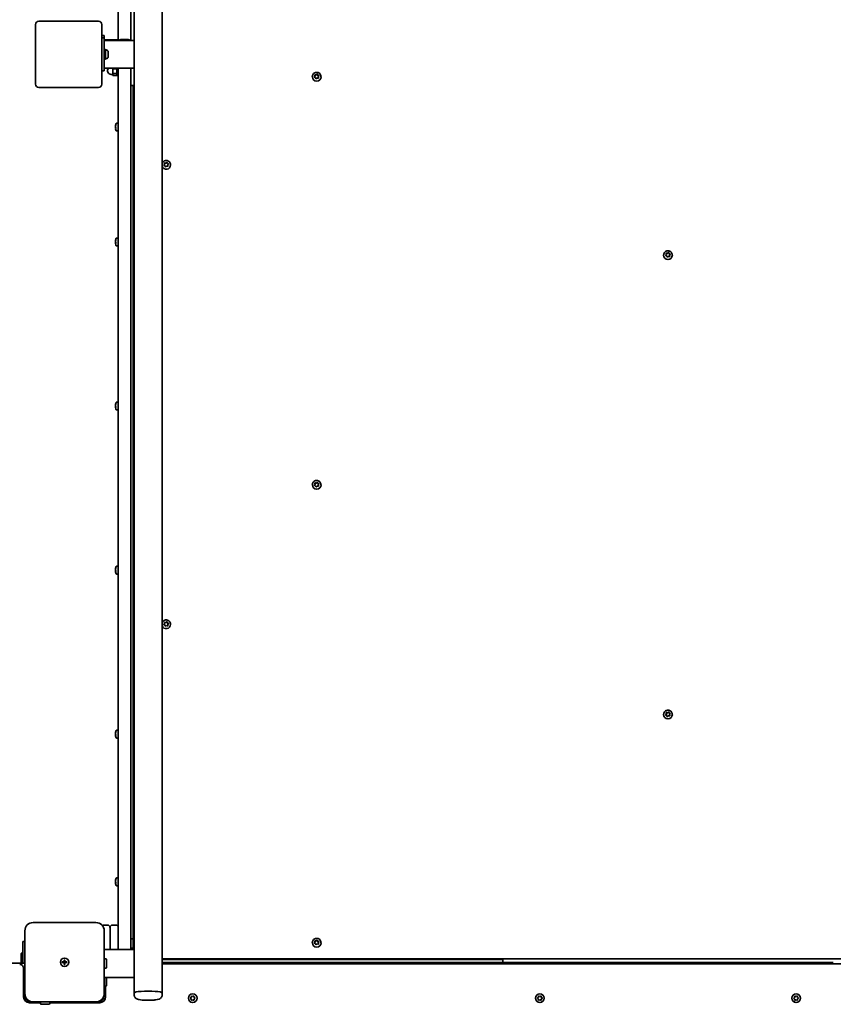
# Model space of a CAD drawing. Units: millimetres. Extents: x -4605 to 4815, y -5429 to 5726.
# Drawn here: x 1266 to 2250, y 1193 to 2384 of the extents above; entities that cross this region are included whole.
import ezdxf

# ---------------------------------------------------------------- set-up
doc = ezdxf.new("R2010")
doc.units = ezdxf.units.MM
doc.layers.add('Widoczne (ISO)', color=7, linetype='Continuous', lineweight=35)

msp = doc.modelspace()

# ---------------------------------------------------------------- linework, layer by layer
at = {"layer": 'Widoczne (ISO)'}
for p, q in [((1438.3, 3658.1), (1438.3, 1206.5)), ((1385.3, 3425.1), (1385.3, 2364.9)), ((1400.3, 2364.9), (1400.3, 3425.1)), ((1404.6, 3425.3), (1404.6, 2358.8)), ((1285.3, 2378), (1285.3, 2306)), ((1361.3, 2382), (1289.3, 2382)), ((1365.3, 2306), (1365.3, 2378)), ((1365.3, 2364.6), (1368.3, 2364.6)), ((1368.3, 2362), (1365.3, 2362)), ((1368.3, 2362), (1368.3, 2364.6)), ((1368.3, 2362), (1368.3, 2361.6)), ((1368.3, 2351.8), (1368.3, 2361.6)), ((1368.3, 2359.4), (1385.3, 2359.4)), ((1404.6, 2358.8), (1368.3, 2358.8)), ((1385.3, 2364.9), (1385.3, 2358.8)), ((1397.2, 2359.9), (1388.3, 2359.9)), ((1400.3, 2362.8), (1400.3, 2364.9)), ((1400.3, 2358.8), (1400.3, 2362.8)), ((1404.6, 2325.3), (1404.6, 2358.8)), ((1368.3, 2351.8), (1368.3, 2332.2)), ((1368.3, 2348), (1369.9, 2348)), ((1369.9, 2348), (1369.9, 2336)), ((1370.6, 2347.2), (1369.9, 2347.2)), ((1368.3, 2336), (1369.9, 2336)), ((1370.6, 2336.7), (1369.9, 2336.7)), ((1373.2, 2344.7), (1373.2, 2344.5)), ((1373.2, 2344.5), (1373.2, 2344.2)), ((1373.2, 2344.2), (1373.2, 2342.3)), ((1373.2, 2342.3), (1373.2, 2342.2)), ((1373.2, 2341.8), (1373.2, 2339.8)), ((1373.2, 2339.8), (1373.2, 2339.6)), ((1373.2, 2339.6), (1373.2, 2339.3)), ((1368.3, 2322.4), (1368.3, 2332.2)), ((1404.6, 2325.1), (1368.3, 2325.1)), ((1378.7, 2325.1), (1378.7, 2324.5)), ((1383.7, 2324.5), (1378.7, 2324.5)), ((1378.7, 2324.5), (1378.7, 2318.8)), ((1383.7, 2316.2), (1383.7, 2325.1)), ((1385.3, 2325.1), (1385.3, 1277.3)), ((1400.3, 1277.3), (1400.3, 2325.1)), ((1404.6, 2325.3), (1404.6, 1258.8)), ((1368.3, 2322), (1365.3, 2322)), ((1368.3, 2322.4), (1368.3, 2322)), ((1378.7, 2317.7), (1376.7, 2317.7)), ((1378.7, 2318.8), (1378.7, 2316.5)), ((1383.7, 2318.8), (1378.7, 2318.8)), ((1383.7, 2316.5), (1378.7, 2316.5)), ((1385.3, 2316.2), (1383.7, 2316.2)), ((1620, 2314.9), (1620, 2314.8)), ((1622.5, 2314.3), (1623.3, 2315.4)), ((1622.6, 2314.7), (1623.3, 2315.7)), ((1623.7, 2313.9), (1622.8, 2314.2)), ((1623.1, 2317), (1624.7, 2316.9)), ((1623.3, 2315.7), (1623.2, 2316.9)), ((1623.3, 2315.7), (1623.3, 2315.4)), ((1623.5, 2317.2), (1624.7, 2317.1)), ((1624.4, 2312.7), (1623.9, 2313.8)), ((1624.7, 2317.1), (1625.7, 2317.9)), ((1624.7, 2316.9), (1626, 2317.9)), ((1624.7, 2317.1), (1624.7, 2316.9)), ((1625.8, 2313.3), (1624.9, 2312.6)), ((1627, 2313.2), (1625.8, 2313.3)), ((1626, 2318.1), (1626, 2317.9)), ((1626, 2317.9), (1626.7, 2316.4)), ((1626.2, 2317.8), (1626.7, 2316.7)), ((1626.7, 2316.7), (1626.7, 2316.4)), ((1626.7, 2316.7), (1627.8, 2316.2)), ((1626.7, 2316.4), (1628, 2315.9)), ((1627.9, 2315.7), (1627.2, 2314.8)), ((1627.2, 2314.8), (1627.2, 2314.5)), ((1627.2, 2314.8), (1627.4, 2313.6)), ((1627.2, 2314.5), (1627.4, 2313.2)), ((1630.5, 2314.9), (1630.5, 2314.8)), ((1289.3, 2302), (1361.3, 2302)), ((1404.6, 2304.2), (1400.3, 2304.2)), ((1403.3, 2304.2), (1403.3, 1258.8)), ((1382.1, 2253.7), (1382, 2253.7)), ((1382, 2253.4), (1382.2, 2253.4)), ((1382, 2253.2), (1382.2, 2253.2)), ((1385.3, 2258.7), (1383.3, 2258.7)), ((1385.3, 2249.2), (1383.3, 2249.2)), ((1440.5, 2207.6), (1441.3, 2208.7)), ((1440.6, 2208), (1441.3, 2209)), ((1441.7, 2207.2), (1440.8, 2207.5)), ((1441.1, 2210.3), (1442.7, 2210.2)), ((1441.3, 2209), (1441.2, 2210.2)), ((1441.3, 2209), (1441.3, 2208.7)), ((1441.5, 2210.5), (1442.7, 2210.4)), ((1442.4, 2206), (1441.9, 2207.1)), ((1442.7, 2210.4), (1443.7, 2211.2)), ((1442.7, 2210.2), (1444, 2211.2)), ((1442.7, 2210.4), (1442.7, 2210.2)), ((1443.8, 2206.6), (1442.9, 2205.9)), ((1445, 2206.5), (1443.8, 2206.6)), ((1444, 2211.4), (1444, 2211.2)), ((1444, 2211.2), (1444.7, 2209.7)), ((1444.2, 2211.1), (1444.7, 2210)), ((1444.7, 2210), (1444.7, 2209.7)), ((1444.7, 2210), (1445.8, 2209.5)), ((1444.7, 2209.7), (1446, 2209.2)), ((1445.9, 2209), (1445.2, 2208.1)), ((1445.2, 2208.1), (1445.2, 2207.8)), ((1445.2, 2208.1), (1445.4, 2206.9)), ((1445.2, 2207.8), (1445.4, 2206.5)), ((1448.5, 2208.2), (1448.5, 2208.1)), ((1382.1, 2114.7), (1382, 2114.7)), ((1382, 2114.5), (1382.2, 2114.5)), ((1382, 2114.2), (1382.2, 2114.2)), ((1385.3, 2119.7), (1383.3, 2119.7)), ((1385.3, 2110.2), (1383.3, 2110.2)), ((2045, 2099), (2045, 2098.9)), ((2047.5, 2098.4), (2048.3, 2099.6)), ((2047.6, 2098.8), (2048.3, 2099.8)), ((2048.7, 2098), (2047.8, 2098.4)), ((2048.1, 2101.1), (2049.7, 2101)), ((2048.3, 2099.8), (2048.2, 2101)), ((2048.3, 2099.8), (2048.3, 2099.6)), ((2048.5, 2101.4), (2049.7, 2101.2)), ((2049.4, 2096.8), (2048.9, 2097.9)), ((2049.7, 2101.2), (2050.7, 2102)), ((2049.7, 2101), (2051, 2102)), ((2049.7, 2101.2), (2049.7, 2101)), ((2050.8, 2097.4), (2049.9, 2096.7)), ((2052, 2097.3), (2050.8, 2097.4)), ((2051, 2102.2), (2051, 2102)), ((2051, 2102), (2051.7, 2100.5)), ((2051.2, 2101.9), (2051.7, 2100.8)), ((2051.7, 2100.8), (2051.7, 2100.5)), ((2051.7, 2100.8), (2052.8, 2100.3)), ((2051.7, 2100.5), (2053, 2100)), ((2052.9, 2099.9), (2052.2, 2098.9)), ((2052.2, 2098.9), (2052.2, 2098.6)), ((2052.2, 2098.9), (2052.4, 2097.7)), ((2052.2, 2098.6), (2052.4, 2097.3)), ((2055.5, 2099), (2055.5, 2098.9)), ((1385.3, 1921.2), (1383.3, 1921.2)), ((1382.1, 1916.2), (1382, 1916.2)), ((1382, 1916), (1382.2, 1916)), ((1382, 1915.7), (1382.2, 1915.7)), ((1385.3, 1911.7), (1383.3, 1911.7)), ((1623.1, 1823.2), (1624.7, 1823.1)), ((1623.3, 1821.9), (1623.2, 1823.1)), ((1623.5, 1823.4), (1624.7, 1823.3)), ((1624.7, 1823.3), (1625.7, 1824.1)), ((1624.7, 1823.1), (1626, 1824.1)), ((1624.7, 1823.3), (1624.7, 1823.1)), ((1626, 1824.3), (1626, 1824.1)), ((1626, 1824.1), (1626.7, 1822.6)), ((1626.2, 1824), (1626.7, 1822.9)), ((1626.7, 1822.9), (1626.7, 1822.6)), ((1626.7, 1822.9), (1627.8, 1822.4)), ((1620, 1821.1), (1620, 1821)), ((1622.5, 1820.5), (1623.3, 1821.7)), ((1622.6, 1820.9), (1623.3, 1821.9)), ((1623.7, 1820.1), (1622.8, 1820.4)), ((1623.3, 1821.9), (1623.3, 1821.7)), ((1624.4, 1818.9), (1623.9, 1820)), ((1625.8, 1819.5), (1624.9, 1818.8)), ((1627, 1819.4), (1625.8, 1819.5)), ((1626.7, 1822.6), (1628, 1822.1)), ((1627.9, 1821.9), (1627.2, 1821)), ((1627.2, 1821), (1627.2, 1820.7)), ((1627.2, 1821), (1627.4, 1819.8)), ((1627.2, 1820.7), (1627.4, 1819.4)), ((1630.5, 1821.1), (1630.5, 1821)), ((1382.1, 1717.7), (1382, 1717.7)), ((1382, 1717.5), (1382.2, 1717.5)), ((1382, 1717.2), (1382.2, 1717.2)), ((1385.3, 1722.7), (1383.3, 1722.7)), ((1385.3, 1713.2), (1383.3, 1713.2)), ((1440.5, 1651.8), (1441.3, 1652.9)), ((1440.6, 1652.2), (1441.3, 1653.2)), ((1441.7, 1651.4), (1440.8, 1651.7)), ((1441.1, 1654.5), (1442.7, 1654.4)), ((1441.3, 1653.2), (1441.2, 1654.3)), ((1441.3, 1653.2), (1441.3, 1652.9)), ((1441.5, 1654.7), (1442.7, 1654.6)), ((1442.4, 1650.2), (1441.9, 1651.3)), ((1442.7, 1654.4), (1444, 1655.4)), ((1442.7, 1654.6), (1443.7, 1655.3)), ((1442.7, 1654.6), (1442.7, 1654.4)), ((1443.8, 1650.8), (1442.9, 1650.1)), ((1445, 1650.7), (1443.8, 1650.8)), ((1444, 1655.6), (1444, 1655.4)), ((1444, 1655.4), (1444.7, 1653.9)), ((1444.2, 1655.2), (1444.7, 1654.1)), ((1444.7, 1654.1), (1444.7, 1653.9)), ((1444.7, 1654.1), (1445.8, 1653.7)), ((1444.7, 1653.9), (1446, 1653.4)), ((1445.9, 1653.2), (1445.2, 1652.2)), ((1445.2, 1652.2), (1445.2, 1652)), ((1445.2, 1652.2), (1445.4, 1651.1)), ((1445.2, 1652), (1445.4, 1650.7)), ((1448.5, 1652.4), (1448.5, 1652.3)), ((2045, 1543.2), (2045, 1543.1)), ((2047.5, 1542.6), (2048.3, 1543.7)), ((2047.6, 1543), (2048.3, 1544)), ((2048.7, 1542.2), (2047.8, 1542.5)), ((2048.1, 1545.3), (2049.7, 1545.2)), ((2048.3, 1544), (2048.2, 1545.2)), ((2048.3, 1544), (2048.3, 1543.7)), ((2048.5, 1545.5), (2049.7, 1545.4)), ((2049.4, 1541), (2048.9, 1542.1)), ((2049.7, 1545.4), (2050.7, 1546.2)), ((2049.7, 1545.2), (2051, 1546.2)), ((2049.7, 1545.4), (2049.7, 1545.2)), ((2050.8, 1541.6), (2049.9, 1540.9)), ((2052, 1541.5), (2050.8, 1541.6)), ((2051, 1546.4), (2051, 1546.2)), ((2051, 1546.2), (2051.7, 1544.7)), ((2051.2, 1546), (2051.7, 1545)), ((2051.7, 1545), (2051.7, 1544.7)), ((2051.7, 1545), (2052.8, 1544.5)), ((2051.7, 1544.7), (2053, 1544.2)), ((2052.9, 1544), (2052.2, 1543.1)), ((2052.2, 1543.1), (2052.2, 1542.8)), ((2052.2, 1543.1), (2052.4, 1541.9)), ((2052.2, 1542.8), (2052.4, 1541.5)), ((2055.5, 1543.2), (2055.5, 1543.1)), ((1382.1, 1519.2), (1382, 1519.2)), ((1382, 1518.9), (1382.2, 1518.9)), ((1382, 1518.7), (1382.2, 1518.7)), ((1385.3, 1524.2), (1383.3, 1524.2)), ((1385.3, 1514.7), (1383.3, 1514.7)), ((1382.1, 1340.5), (1382, 1340.5)), ((1382, 1340.3), (1382.2, 1340.3)), ((1382, 1340), (1382.2, 1340)), ((1385.3, 1345.5), (1383.3, 1345.5)), ((1385.3, 1336), (1383.3, 1336)), ((1358.3, 1291.5), (1282.3, 1291.5)), ((1372.2, 1288.5), (1368.3, 1288.5)), ((1382.2, 1288.5), (1378.3, 1288.5)), ((1272.3, 1281.5), (1272.3, 1205.5)), ((1368.3, 1205.5), (1368.3, 1281.5)), ((1375.3, 1285.4), (1375.3, 1277.3)), ((1375.3, 1277.3), (1375.3, 1285.4)), ((1375.3, 1258.8), (1375.3, 1277.3)), ((1375.3, 1277.3), (1375.3, 1258.8)), ((1385.3, 1277.3), (1385.3, 1285.4)), ((1385.3, 1258.8), (1385.3, 1277.3)), ((1385.3, 1277.3), (1385.3, 1258.8)), ((1400.3, 1277.3), (1400.3, 1258.8)), ((1272.3, 1268.5), (1269.8, 1268.5)), ((1269.8, 1242.5), (1269.8, 1268.5)), ((1400.3, 1271.7), (1402.2, 1271.7)), ((1403.2, 1270.7), (1403.2, 1261.7)), ((1620, 1267.1), (1620, 1267.1)), ((1622.5, 1266.6), (1623.3, 1267.7)), ((1622.6, 1266.9), (1623.3, 1267.9)), ((1623.7, 1266.1), (1622.8, 1266.5)), ((1623.1, 1269.3), (1624.7, 1269.1)), ((1623.3, 1267.9), (1623.2, 1269.1)), ((1623.3, 1267.9), (1623.3, 1267.7)), ((1623.5, 1269.5), (1624.7, 1269.4)), ((1624.4, 1264.9), (1623.9, 1266)), ((1624.7, 1269.4), (1625.7, 1270.1)), ((1624.7, 1269.1), (1626, 1270.1)), ((1624.7, 1269.4), (1624.7, 1269.1)), ((1625.8, 1265.6), (1624.9, 1264.8)), ((1627, 1265.4), (1625.8, 1265.6)), ((1626, 1270.4), (1626, 1270.1)), ((1626, 1270.1), (1626.7, 1268.7)), ((1626.2, 1270), (1626.7, 1268.9)), ((1626.7, 1268.9), (1626.7, 1268.7)), ((1626.7, 1268.9), (1627.8, 1268.5)), ((1626.7, 1268.7), (1628, 1268.1)), ((1627.9, 1268), (1627.2, 1267)), ((1627.2, 1267), (1627.2, 1266.8)), ((1627.2, 1267), (1627.4, 1265.8)), ((1627.2, 1266.8), (1627.4, 1265.4)), ((1630.5, 1267.1), (1630.5, 1267.1)), ((1267.8, 1254), (1268.8, 1255)), ((1267.8, 1254), (1267.8, 1242.5)), ((1268.8, 1255), (1268.8, 1242.5)), ((1269.8, 1255), (1268.8, 1255)), ((1404.6, 1258.8), (1368.3, 1258.8)), ((1400.3, 1260.7), (1402.2, 1260.7)), ((1404.6, 1225.3), (1404.6, 1258.8)), ((638.3, 1242.5), (1272.3, 1242.5)), ((1317.5, 1244), (1319.8, 1244)), ((1317.5, 1243), (1317.5, 1244)), ((1319.8, 1243), (1317.5, 1243)), ((1319.8, 1244), (1319.8, 1246.2)), ((1319.8, 1246.2), (1320.8, 1246.2)), ((1319.8, 1243), (1319.8, 1244)), ((1320.8, 1244), (1319.8, 1244)), ((1319.8, 1240.7), (1319.8, 1243)), ((1320.8, 1243), (1319.8, 1243)), ((1320.8, 1240.7), (1319.8, 1240.7)), ((1320.8, 1246.2), (1320.8, 1244)), ((1320.8, 1244), (1323, 1244)), ((1320.8, 1244), (1320.8, 1243)), ((1323, 1243), (1320.8, 1243)), ((1320.8, 1243), (1320.8, 1240.7)), ((1323, 1244), (1323, 1243)), ((1368.3, 1247.5), (1370.2, 1247.5)), ((1371.2, 1246.5), (1371.2, 1237.5)), ((1438.3, 1247.6), (2662.3, 1247.6)), ((1438.3, 1247), (1850.3, 1247)), ((1438.3, 1243), (1850.3, 1243)), ((2662.3, 1241.5), (1438.3, 1241.5)), ((1514.3, 1247), (1514.3, 1247.6)), ((1526.3, 1247), (1526.3, 1247.6)), ((1764.3, 1247), (1764.3, 1247.6)), ((1776.3, 1247), (1776.3, 1247.6)), ((1850.3, 1243), (1850.3, 1247)), ((1850.3, 1243), (2250.3, 1243)), ((1270.8, 1201.5), (1270.8, 1236.2)), ((1368.3, 1236.5), (1370.2, 1236.5)), ((1270.8, 1217.5), (1272.3, 1217.5)), ((1404.6, 1225.1), (1368.3, 1225.1)), ((1370.7, 1224.5), (1370.7, 1215.5)), ((1371.2, 1224.5), (1371.2, 1215.5)), ((1404.6, 1225.3), (1404.6, 1206.5)), ((1272.3, 1202.5), (1272.3, 1205.5)), ((1368.3, 1214.5), (1369.7, 1214.5)), ((1369.7, 1214.5), (1370.2, 1214.5)), ((1369.8, 1214.5), (1369.8, 1201.5)), ((1404.6, 1203.8), (1404.6, 1206.5)), ((1438.3, 1203.8), (1438.3, 1206.5)), ((1291.3, 1194.5), (1277.8, 1194.5)), ((1282.3, 1195.5), (1279.3, 1195.5)), ((1282.3, 1195.5), (1358.3, 1195.5)), ((1291.3, 1195.5), (1291.3, 1193.6)), ((1301.3, 1192.6), (1292.3, 1192.6)), ((1302.3, 1195.5), (1302.3, 1193.6)), ((1362.8, 1194.5), (1302.3, 1194.5)), ((1360.8, 1195.5), (1358.3, 1195.5)), ((1472.6, 1200.3), (1473.5, 1201)), ((1473.3, 1199.2), (1472.6, 1199.7)), ((1473.5, 1201), (1473.7, 1202.2)), ((1473.7, 1197.8), (1473.5, 1199)), ((1474.2, 1202.4), (1475.3, 1202)), ((1475.3, 1198), (1474.2, 1197.6)), ((1475.3, 1202), (1476.4, 1202.4)), ((1476.4, 1197.6), (1475.3, 1198)), ((1476.8, 1202.2), (1477, 1201)), ((1477, 1199), (1476.8, 1197.8)), ((1477, 1201), (1478, 1200.3)), ((1478, 1199.7), (1477, 1199)), ((1892.6, 1200.3), (1893.5, 1201)), ((1893.3, 1199.2), (1892.6, 1199.7)), ((1893.5, 1201), (1893.7, 1202.2)), ((1893.7, 1197.8), (1893.5, 1199)), ((1894.2, 1202.4), (1895.3, 1202)), ((1895.3, 1198), (1894.2, 1197.6)), ((1895.3, 1202), (1896.4, 1202.4)), ((1896.4, 1197.6), (1895.3, 1198)), ((1896.8, 1202.2), (1897, 1201)), ((1897, 1199), (1896.8, 1197.8)), ((1897, 1201), (1898, 1200.3)), ((1898, 1199.7), (1897, 1199)), ((2202.6, 1200.1), (2203.5, 1200.9)), ((2203.6, 1198.9), (2202.6, 1199.6)), ((2203.5, 1200.9), (2203.6, 1202.1)), ((2203.8, 1197.7), (2203.6, 1198.9)), ((2204, 1202.4), (2205.2, 1202)), ((2205.4, 1198), (2204.3, 1197.5)), ((2205.2, 1202), (2206.3, 1202.5)), ((2206.5, 1197.6), (2205.4, 1198)), ((2206.7, 1202.3), (2207, 1201.1)), ((2207.1, 1199.1), (2207, 1197.9)), ((2208, 1199.9), (2207.1, 1199.1)), ((2207.2, 1200.9), (2207.9, 1200.4))]:
    msp.add_line(p, q, dxfattribs=at)
for centre, radius in [((1320.3, 1243.5), 5), ((1320.3, 1243.5), 5), ((1475.3, 1200), 5.25), ((1895.3, 1200), 5.25), ((2205.3, 1200), 5.25)]:
    msp.add_circle(centre, radius, dxfattribs=at)
for centre, radius, start, end in [((1289.3, 2378), 4, 90, 180), ((1361.3, 2378), 4, 0, 90), ((1388.3, 2356.9), 3.05, 90, 139.2943), ((1397.2, 2356.9), 3.05, 40.7057, 90), ((1370.6, 2344.7), 2.56, 0, 90), ((1370.6, 2339.3), 2.56, 270, 0), ((1376.7, 2322.2), 4.5, 139.84, 270), ((1289.3, 2306), 4, 180, 270), ((1361.3, 2306), 4, 270, 0), ((1391.1, 2253.9), 9.33, 151.2212, 168.0449), ((1391.1, 2253.9), 9.33, 191.9551, 208.7788), ((1383.3, 2258.2), 0.5, 90, 151.2212), ((1383.3, 2249.7), 0.5, 208.7788, 270), ((1391.1, 2114.9), 9.33, 151.2212, 168.0449), ((1391.1, 2114.9), 9.33, 191.9551, 208.7788), ((1383.3, 2119.2), 0.5, 90, 151.2212), ((1383.3, 2110.7), 0.5, 208.7788, 270), ((1391.1, 1916.4), 9.33, 151.2212, 168.0449), ((1383.3, 1920.7), 0.5, 90, 151.2212), ((1391.1, 1916.4), 9.33, 191.9551, 208.7788), ((1383.3, 1912.2), 0.5, 208.7788, 270), ((1391.1, 1717.9), 9.33, 151.2212, 168.0449), ((1391.1, 1717.9), 9.33, 191.9551, 208.7788), ((1383.3, 1722.2), 0.5, 90, 151.2212), ((1383.3, 1713.7), 0.5, 208.7788, 270), ((1391.1, 1519.4), 9.33, 151.2212, 168.0449), ((1391.1, 1519.4), 9.33, 191.9551, 208.7788), ((1383.3, 1523.7), 0.5, 90, 151.2212), ((1383.3, 1515.2), 0.5, 208.7788, 270), ((1391.1, 1340.8), 9.33, 151.2212, 168.0449), ((1391.1, 1340.8), 9.33, 191.9551, 208.7788), ((1383.3, 1345), 0.5, 90, 151.2212), ((1383.3, 1336.5), 0.5, 208.7788, 270), ((1282.3, 1281.5), 10, 90, 180), ((1358.3, 1281.5), 10, 0, 90), ((1368.3, 1285.4), 3.05, 90, 134.6173), ((1372.2, 1285.4), 3.05, 0, 90), ((1378.3, 1285.4), 3.05, 90, 180), ((1382.2, 1285.4), 3.05, 0, 90), ((1402.2, 1270.7), 1, 0, 90), ((1402.2, 1261.7), 1, 270, 0), ((1266, 1236.2), 4.75, 0, 90), ((1370.2, 1246.5), 1, 0, 90), ((1370.2, 1237.5), 1, 270, 0), ((1369.7, 1215.5), 1, 270, 0), ((1370.2, 1215.5), 1, 270, 0), ((1369.7, 1224.5), 1, 0, 40.5656), ((1370.2, 1224.5), 1, 0, 40.5656), ((1282.3, 1205.5), 10, 180, 270), ((1358.3, 1205.5), 10, 270, 0), ((1277.8, 1201.5), 7, 180, 270), ((1279.3, 1202.5), 7, 180, 270), ((1292.3, 1193.6), 1, 180, 270), ((1301.3, 1193.6), 1, 270, 0), ((1360.8, 1202.5), 7, 270, 358.9691), ((1362.8, 1201.5), 7, 270, 0), ((1473.4, 1199), 0.189, 8.262, 95.2141), ((1893.4, 1199), 0.189, 8.262, 95.2141), ((2207.1, 1201.1), 0.189, 191.3504, 278.3025)]:
    msp.add_arc(centre, radius, start, end, dxfattribs=at)
for centre, major_axis, ratio, start_param, end_param in [((1625.3, 2314.8), (5.25, 0), 0.992546, 3.141593, 6.283185), ((1623.7, 2313.7), (-0.189, 0), 0.992546, 3.57347, 5.091071), ((1391.1, 2254.2), (-9.3, 0), 0.932153, 5.961544, 6.207903), ((1391.1, 2253.7), (-9.3, 0), 0.932153, 5.961544, 6.207903), ((1391.1, 2254.6), (-9.3, 0), 0.362063, 0.075282, 0.321642), ((1391.1, 2253.3), (-9.3, 0), 0.362063, 6.088319, 6.207903), ((1391.1, 2254.2), (-9.3, 0), 0.932153, 0.075282, 0.125846), ((1391.1, 2253.3), (-9.3, 0), 0.362063, 0.075282, 0.321642), ((1391.1, 2253.7), (-9.3, 0), 0.932153, 0.075282, 0.194867), ((1391.1, 2209.6), (0, 46.1), 0.609762, 0.329226, 0.33303), ((1391.1, 2253.4), (-9.11, 0), 0.362063, 6.174766, 6.206309), ((1391.1, 2254.1), (-9.11, 0), 0.932153, 0.076877, 0.106196), ((1391.1, 2253.4), (-9.11, 0), 0.362063, 0.076877, 0.241522), ((1391.1, 2256.6), (-8.85, 0), 0.362063, 6.204074, 6.362297), ((1391.1, 2252.8), (-8.85, 0), 0.932153, 6.204074, 6.362297), ((1443.3, 2208.1), (5.25, 0), 0.992546, 3.451437, 6.283185), ((1441.7, 2207), (-0.189, 0), 0.992546, 3.57347, 5.091071), ((1391.1, 2115.2), (-9.3, 0), 0.932153, 5.961544, 6.207903), ((1391.1, 2114.7), (-9.3, 0), 0.932153, 5.961544, 6.207903), ((1391.1, 2115.6), (-9.3, 0), 0.362063, 0.075282, 0.321642), ((1391.1, 2114.3), (-9.3, 0), 0.362063, 6.088319, 6.207903), ((1391.1, 2115.2), (-9.3, 0), 0.932153, 0.075282, 0.125846), ((1391.1, 2114.3), (-9.3, 0), 0.362063, 0.075282, 0.321642), ((1391.1, 2114.7), (-9.3, 0), 0.932153, 0.075282, 0.194867), ((1391.1, 2070.6), (0, 46.1), 0.609762, 0.329226, 0.33303), ((1391.1, 2114.5), (-9.11, 0), 0.362063, 6.174766, 6.206309), ((1391.1, 2115.1), (-9.11, 0), 0.932153, 0.076877, 0.106196), ((1391.1, 2114.5), (-9.11, 0), 0.362063, 0.076877, 0.241522), ((1391.1, 2117.7), (-8.85, 0), 0.362063, 6.204074, 6.362297), ((1391.1, 2113.9), (-8.85, 0), 0.932153, 6.204074, 6.362297), ((2050.3, 2098.9), (5.25, 0), 0.992546, 3.141593, 6.283185), ((2048.7, 2097.8), (-0.189, 0), 0.992546, 3.57347, 5.091071), ((1391.1, 1916.7), (-9.3, 0), 0.932153, 5.961544, 6.207903), ((1391.1, 1916.2), (-9.3, 0), 0.932153, 5.961544, 6.207903), ((1391.1, 1919.2), (-8.85, 0), 0.362063, 6.204074, 6.362297), ((1391.1, 1917.1), (-9.3, 0), 0.362063, 0.075282, 0.321642), ((1391.1, 1915.8), (-9.3, 0), 0.362063, 6.088319, 6.207903), ((1391.1, 1916.7), (-9.3, 0), 0.932153, 0.075282, 0.125846), ((1391.1, 1915.8), (-9.3, 0), 0.362063, 0.075282, 0.321642), ((1391.1, 1916.2), (-9.3, 0), 0.932153, 0.075282, 0.194867), ((1391.1, 1872.1), (0, 46.1), 0.609762, 0.329226, 0.33303), ((1391.1, 1916), (-9.11, 0), 0.362063, 6.174766, 6.206309), ((1391.1, 1916.6), (-9.11, 0), 0.932153, 0.076877, 0.106196), ((1391.1, 1916), (-9.11, 0), 0.362063, 0.076877, 0.241522), ((1391.1, 1915.4), (-8.85, 0), 0.932153, 6.204074, 6.362297), ((1625.3, 1821), (5.25, 0), 0.992546, 3.141593, 6.283185), ((1623.7, 1819.9), (-0.189, 0), 0.992546, 3.57347, 5.091071), ((1391.1, 1718.2), (-9.3, 0), 0.932153, 5.961544, 6.207903), ((1391.1, 1717.7), (-9.3, 0), 0.932153, 5.961544, 6.207903), ((1391.1, 1718.6), (-9.3, 0), 0.362063, 0.075282, 0.321642), ((1391.1, 1717.3), (-9.3, 0), 0.362063, 6.088319, 6.207903), ((1391.1, 1718.2), (-9.3, 0), 0.932153, 0.075282, 0.125846), ((1391.1, 1717.3), (-9.3, 0), 0.362063, 0.075282, 0.321642), ((1391.1, 1717.7), (-9.3, 0), 0.932153, 0.075282, 0.194867), ((1391.1, 1673.6), (0, 46.1), 0.609762, 0.329226, 0.33303), ((1391.1, 1717.5), (-9.11, 0), 0.362063, 6.174766, 6.206309), ((1391.1, 1718.1), (-9.11, 0), 0.932153, 0.076877, 0.106196), ((1391.1, 1717.5), (-9.11, 0), 0.362063, 0.076877, 0.241522), ((1391.1, 1720.7), (-8.85, 0), 0.362063, 6.204074, 6.362297), ((1391.1, 1716.9), (-8.85, 0), 0.932153, 6.204074, 6.362297), ((1443.3, 1652.3), (5.25, 0), 0.992546, 3.451437, 6.283185), ((1441.7, 1651.2), (-0.189, 0), 0.992546, 3.57347, 5.091071), ((2050.3, 1543.1), (5.25, 0), 0.992546, 3.141593, 6.283185), ((2048.7, 1542), (-0.189, 0), 0.992546, 3.57347, 5.091071), ((1391.1, 1519.7), (-9.3, 0), 0.932153, 5.961544, 6.207903), ((1391.1, 1519.2), (-9.3, 0), 0.932153, 5.961544, 6.207903), ((1391.1, 1520.1), (-9.3, 0), 0.362063, 0.075282, 0.321642), ((1391.1, 1518.8), (-9.3, 0), 0.362063, 6.088319, 6.207903), ((1391.1, 1519.7), (-9.3, 0), 0.932153, 0.075282, 0.125846), ((1391.1, 1518.8), (-9.3, 0), 0.362063, 0.075282, 0.321642), ((1391.1, 1519.2), (-9.3, 0), 0.932153, 0.075282, 0.194867), ((1391.1, 1475.1), (0, 46.1), 0.609762, 0.329226, 0.33303), ((1391.1, 1519), (-9.11, 0), 0.362063, 6.174766, 6.206309), ((1391.1, 1519.6), (-9.11, 0), 0.932153, 0.076877, 0.106196), ((1391.1, 1519), (-9.11, 0), 0.362063, 0.076877, 0.241522), ((1391.1, 1522.2), (-8.85, 0), 0.362063, 6.204074, 6.362297), ((1391.1, 1518.4), (-8.85, 0), 0.932153, 6.204074, 6.362297), ((1391.1, 1341), (-9.3, 0), 0.932153, 5.961544, 6.207903), ((1391.1, 1340.5), (-9.3, 0), 0.932153, 5.961544, 6.207903), ((1391.1, 1341.4), (-9.3, 0), 0.362063, 0.075282, 0.321642), ((1391.1, 1340.1), (-9.3, 0), 0.362063, 6.088319, 6.207903), ((1391.1, 1341), (-9.3, 0), 0.932153, 0.075282, 0.125846), ((1391.1, 1340.1), (-9.3, 0), 0.362063, 0.075282, 0.321642), ((1391.1, 1340.5), (-9.3, 0), 0.932153, 0.075282, 0.194867), ((1391.1, 1296.4), (0, 46.1), 0.609762, 0.329226, 0.33303), ((1391.1, 1340.3), (-9.11, 0), 0.362063, 6.174766, 6.206309), ((1391.1, 1340.9), (-9.11, 0), 0.932153, 0.076877, 0.106196), ((1391.1, 1340.3), (-9.11, 0), 0.362063, 0.076877, 0.241522), ((1391.1, 1343.5), (-8.85, 0), 0.362063, 6.204074, 6.362297), ((1391.1, 1339.7), (-8.85, 0), 0.932153, 6.204074, 6.362297), ((1625.3, 1267.1), (5.25, 0), 0.992546, 3.141593, 6.283185), ((1623.7, 1265.9), (-0.189, 0), 0.992546, 3.57347, 5.091071), ((1421.4, 1206.5), (16.8, 0), 0.121869, 0, 3.141593), ((1421.4, 1206.5), (16.8, 0), 0.121869, 0, 3.141593)]:
    msp.add_ellipse(centre, major_axis=major_axis, ratio=ratio, start_param=start_param, end_param=end_param, dxfattribs=at)
for points in [[(1373.2, 2344.6), (1373.2, 2344.6), (1373.2, 2344.5), (1373.2, 2344.5)], [(1373.2, 2344.2), (1373.2, 2344.4), (1373.2, 2344.5), (1373.2, 2344.6)], [(1373.2, 2342.1), (1373.2, 2342.2), (1373.2, 2342.2), (1373.2, 2342.3)], [(1373.2, 2342.2), (1373.2, 2342.1), (1373.2, 2342.1), (1373.2, 2342)], [(1373.2, 2341.8), (1373.2, 2341.9), (1373.2, 2342), (1373.2, 2342.1)], [(1373.2, 2339.4), (1373.2, 2339.6), (1373.2, 2339.7), (1373.2, 2339.8)], [(1373.2, 2339.6), (1373.2, 2339.5), (1373.2, 2339.5), (1373.2, 2339.4)], [(1622.4, 2314.4), (1622.5, 2314.5), (1622.6, 2314.6), (1622.6, 2314.7)], [(1622.8, 2314.2), (1622.7, 2314.3), (1622.5, 2314.3), (1622.4, 2314.4)], [(1623.1, 2317.3), (1623.2, 2317.3), (1623.4, 2317.2), (1623.5, 2317.2)], [(1623.2, 2316.9), (1623.1, 2317), (1623.1, 2317.1), (1623.1, 2317.3)], [(1624.6, 2312.3), (1624.5, 2312.5), (1624.5, 2312.6), (1624.4, 2312.7)], [(1624.9, 2312.6), (1624.8, 2312.5), (1624.7, 2312.4), (1624.6, 2312.3)], [(1625.7, 2317.9), (1625.8, 2317.9), (1625.9, 2318), (1626, 2318.1)], [(1626, 2318.1), (1626, 2318), (1626.1, 2317.9), (1626.2, 2317.8)], [(1627.5, 2313.2), (1627.3, 2313.2), (1627.2, 2313.2), (1627, 2313.2)], [(1627.4, 2313.6), (1627.4, 2313.4), (1627.4, 2313.3), (1627.5, 2313.2)], [(1627.8, 2316.2), (1627.9, 2316.2), (1628, 2316.1), (1628.2, 2316.1)], [(1628.2, 2316.1), (1628.1, 2316), (1628, 2315.8), (1627.9, 2315.7)], [(1381.8, 2254.8), (1381.8, 2254.8), (1381.8, 2254.8), (1381.8, 2254.7)], [(1381.8, 2253.5), (1381.8, 2253.5), (1381.8, 2253.5), (1381.9, 2253.6)], [(1381.8, 2253), (1381.8, 2253), (1381.8, 2253.1), (1381.9, 2253.1)], [(1440.4, 2207.7), (1440.5, 2207.8), (1440.6, 2207.9), (1440.6, 2208)], [(1440.8, 2207.5), (1440.7, 2207.6), (1440.5, 2207.6), (1440.4, 2207.7)], [(1441.1, 2210.6), (1441.2, 2210.6), (1441.4, 2210.6), (1441.5, 2210.5)], [(1441.2, 2210.2), (1441.1, 2210.3), (1441.1, 2210.4), (1441.1, 2210.6)], [(1442.6, 2205.6), (1442.5, 2205.8), (1442.5, 2205.9), (1442.4, 2206)], [(1442.9, 2205.9), (1442.8, 2205.8), (1442.7, 2205.7), (1442.6, 2205.6)], [(1443.7, 2211.2), (1443.8, 2211.2), (1443.9, 2211.3), (1444, 2211.4)], [(1444, 2211.4), (1444, 2211.3), (1444.1, 2211.2), (1444.2, 2211.1)], [(1445.5, 2206.5), (1445.3, 2206.5), (1445.2, 2206.5), (1445, 2206.5)], [(1445.4, 2206.9), (1445.4, 2206.8), (1445.4, 2206.6), (1445.5, 2206.5)], [(1445.8, 2209.5), (1445.9, 2209.5), (1446, 2209.4), (1446.2, 2209.4)], [(1446.2, 2209.4), (1446.1, 2209.3), (1446, 2209.1), (1445.9, 2209)], [(1381.8, 2115.9), (1381.8, 2115.8), (1381.8, 2115.8), (1381.8, 2115.8)], [(1381.8, 2114.5), (1381.8, 2114.6), (1381.8, 2114.6), (1381.9, 2114.6)], [(1381.8, 2114), (1381.8, 2114.1), (1381.8, 2114.1), (1381.9, 2114.2)], [(2047.4, 2098.5), (2047.5, 2098.6), (2047.6, 2098.7), (2047.6, 2098.8)], [(2047.8, 2098.4), (2047.7, 2098.4), (2047.5, 2098.4), (2047.4, 2098.5)], [(2048.1, 2101.4), (2048.2, 2101.4), (2048.4, 2101.4), (2048.5, 2101.4)], [(2048.2, 2101), (2048.1, 2101.1), (2048.1, 2101.3), (2048.1, 2101.4)], [(2049.6, 2096.4), (2049.5, 2096.6), (2049.5, 2096.7), (2049.4, 2096.8)], [(2049.9, 2096.7), (2049.8, 2096.6), (2049.7, 2096.5), (2049.6, 2096.4)], [(2050.7, 2102), (2050.8, 2102.1), (2050.9, 2102.2), (2051, 2102.2)], [(2051, 2102.2), (2051, 2102.1), (2051.1, 2102), (2051.2, 2101.9)], [(2052.5, 2097.3), (2052.3, 2097.3), (2052.2, 2097.3), (2052, 2097.3)], [(2052.4, 2097.7), (2052.4, 2097.6), (2052.4, 2097.4), (2052.5, 2097.3)], [(2052.8, 2100.3), (2052.9, 2100.3), (2053, 2100.2), (2053.2, 2100.2)], [(2053.2, 2100.2), (2053.1, 2100.1), (2053, 2100), (2052.9, 2099.9)], [(1381.8, 1917.3), (1381.8, 1917.3), (1381.8, 1917.3), (1381.8, 1917.3)], [(1381.8, 1916), (1381.8, 1916.1), (1381.8, 1916.1), (1381.9, 1916.1)], [(1381.8, 1915.5), (1381.8, 1915.6), (1381.8, 1915.6), (1381.9, 1915.7)], [(1623.1, 1823.5), (1623.2, 1823.5), (1623.4, 1823.5), (1623.5, 1823.4)], [(1623.2, 1823.1), (1623.1, 1823.2), (1623.1, 1823.3), (1623.1, 1823.5)], [(1625.7, 1824.1), (1625.8, 1824.2), (1625.9, 1824.2), (1626, 1824.3)], [(1626, 1824.3), (1626, 1824.2), (1626.1, 1824.1), (1626.2, 1824)], [(1622.4, 1820.6), (1622.5, 1820.7), (1622.6, 1820.8), (1622.6, 1820.9)], [(1622.8, 1820.4), (1622.7, 1820.5), (1622.5, 1820.5), (1622.4, 1820.6)], [(1624.6, 1818.5), (1624.5, 1818.7), (1624.5, 1818.8), (1624.4, 1818.9)], [(1624.9, 1818.8), (1624.8, 1818.7), (1624.7, 1818.6), (1624.6, 1818.5)], [(1627.5, 1819.4), (1627.3, 1819.4), (1627.2, 1819.4), (1627, 1819.4)], [(1627.4, 1819.8), (1627.4, 1819.7), (1627.4, 1819.5), (1627.5, 1819.4)], [(1627.8, 1822.4), (1627.9, 1822.4), (1628, 1822.3), (1628.2, 1822.3)], [(1628.2, 1822.3), (1628.1, 1822.2), (1628, 1822.1), (1627.9, 1821.9)], [(1381.8, 1718.8), (1381.8, 1718.8), (1381.8, 1718.8), (1381.8, 1718.8)], [(1381.8, 1717.5), (1381.8, 1717.5), (1381.8, 1717.6), (1381.9, 1717.6)], [(1381.8, 1717), (1381.8, 1717.1), (1381.8, 1717.1), (1381.9, 1717.2)], [(1440.4, 1651.9), (1440.5, 1652), (1440.6, 1652.1), (1440.6, 1652.2)], [(1440.8, 1651.7), (1440.7, 1651.8), (1440.5, 1651.8), (1440.4, 1651.9)], [(1441.1, 1654.7), (1441.2, 1654.7), (1441.4, 1654.7), (1441.5, 1654.7)], [(1441.2, 1654.3), (1441.1, 1654.5), (1441.1, 1654.6), (1441.1, 1654.7)], [(1442.6, 1649.8), (1442.5, 1649.9), (1442.5, 1650.1), (1442.4, 1650.2)], [(1442.9, 1650.1), (1442.8, 1650), (1442.7, 1649.9), (1442.6, 1649.8)], [(1443.7, 1655.3), (1443.8, 1655.4), (1443.9, 1655.5), (1444, 1655.6)], [(1444, 1655.6), (1444, 1655.5), (1444.1, 1655.3), (1444.2, 1655.2)], [(1445.5, 1650.6), (1445.3, 1650.7), (1445.2, 1650.7), (1445, 1650.7)], [(1445.4, 1651.1), (1445.4, 1650.9), (1445.4, 1650.8), (1445.5, 1650.6)], [(1445.8, 1653.7), (1445.9, 1653.6), (1446, 1653.6), (1446.2, 1653.5)], [(1446.2, 1653.5), (1446.1, 1653.4), (1446, 1653.3), (1445.9, 1653.2)], [(2047.4, 1542.7), (2047.5, 1542.8), (2047.6, 1542.9), (2047.6, 1543)], [(2047.8, 1542.5), (2047.7, 1542.6), (2047.5, 1542.6), (2047.4, 1542.7)], [(2048.1, 1545.6), (2048.2, 1545.6), (2048.4, 1545.5), (2048.5, 1545.5)], [(2048.2, 1545.2), (2048.1, 1545.3), (2048.1, 1545.4), (2048.1, 1545.6)], [(2049.6, 1540.6), (2049.5, 1540.8), (2049.5, 1540.9), (2049.4, 1541)], [(2049.9, 1540.9), (2049.8, 1540.8), (2049.7, 1540.7), (2049.6, 1540.6)], [(2050.7, 1546.2), (2050.8, 1546.2), (2050.9, 1546.3), (2051, 1546.4)], [(2051, 1546.4), (2051, 1546.3), (2051.1, 1546.2), (2051.2, 1546)], [(2052.5, 1541.5), (2052.3, 1541.5), (2052.2, 1541.5), (2052, 1541.5)], [(2052.4, 1541.9), (2052.4, 1541.7), (2052.4, 1541.6), (2052.5, 1541.5)], [(2052.8, 1544.5), (2052.9, 1544.5), (2053, 1544.4), (2053.2, 1544.4)], [(2053.2, 1544.4), (2053.1, 1544.3), (2053, 1544.1), (2052.9, 1544)], [(1381.8, 1520.3), (1381.8, 1520.3), (1381.8, 1520.3), (1381.8, 1520.3)], [(1381.8, 1519), (1381.8, 1519), (1381.8, 1519.1), (1381.9, 1519.1)], [(1381.8, 1518.5), (1381.8, 1518.6), (1381.8, 1518.6), (1381.9, 1518.6)], [(1381.8, 1341.7), (1381.8, 1341.6), (1381.8, 1341.6), (1381.8, 1341.6)], [(1381.8, 1340.4), (1381.8, 1340.4), (1381.8, 1340.4), (1381.9, 1340.4)], [(1381.8, 1339.9), (1381.8, 1339.9), (1381.8, 1339.9), (1381.9, 1340)], [(1622.4, 1266.6), (1622.5, 1266.7), (1622.6, 1266.8), (1622.6, 1266.9)], [(1622.8, 1266.5), (1622.7, 1266.5), (1622.5, 1266.6), (1622.4, 1266.6)], [(1623.1, 1269.5), (1623.2, 1269.5), (1623.4, 1269.5), (1623.5, 1269.5)], [(1623.2, 1269.1), (1623.1, 1269.2), (1623.1, 1269.4), (1623.1, 1269.5)], [(1624.6, 1264.6), (1624.5, 1264.7), (1624.5, 1264.8), (1624.4, 1264.9)], [(1624.9, 1264.8), (1624.8, 1264.7), (1624.7, 1264.7), (1624.6, 1264.6)], [(1625.7, 1270.1), (1625.8, 1270.2), (1625.9, 1270.3), (1626, 1270.4)], [(1626, 1270.4), (1626, 1270.2), (1626.1, 1270.1), (1626.2, 1270)], [(1627.5, 1265.4), (1627.3, 1265.4), (1627.2, 1265.4), (1627, 1265.4)], [(1627.4, 1265.8), (1627.4, 1265.7), (1627.4, 1265.5), (1627.5, 1265.4)], [(1627.8, 1268.5), (1627.9, 1268.4), (1628, 1268.4), (1628.2, 1268.3)], [(1628.2, 1268.3), (1628.1, 1268.2), (1628, 1268.1), (1627.9, 1268)], [(1472.3, 1200), (1472.4, 1200.1), (1472.5, 1200.2), (1472.6, 1200.3)], [(1472.6, 1199.7), (1472.5, 1199.8), (1472.4, 1199.9), (1472.3, 1200)], [(1473.7, 1202.2), (1473.7, 1202.3), (1473.8, 1202.5), (1473.8, 1202.6)], [(1473.8, 1197.4), (1473.8, 1197.5), (1473.7, 1197.7), (1473.7, 1197.8)], [(1473.8, 1202.6), (1473.9, 1202.5), (1474, 1202.5), (1474.2, 1202.4)], [(1474.2, 1197.6), (1474, 1197.5), (1473.9, 1197.5), (1473.8, 1197.4)], [(1476.4, 1202.4), (1476.5, 1202.5), (1476.6, 1202.5), (1476.8, 1202.6)], [(1476.8, 1197.4), (1476.6, 1197.5), (1476.5, 1197.5), (1476.4, 1197.6)], [(1476.8, 1202.6), (1476.8, 1202.5), (1476.8, 1202.3), (1476.8, 1202.2)], [(1476.8, 1197.8), (1476.8, 1197.7), (1476.8, 1197.5), (1476.8, 1197.4)], [(1478, 1200.3), (1478.1, 1200.2), (1478.2, 1200.1), (1478.3, 1200)], [(1478.3, 1200), (1478.2, 1199.9), (1478.1, 1199.8), (1478, 1199.7)], [(1892.3, 1200), (1892.4, 1200.1), (1892.5, 1200.2), (1892.6, 1200.3)], [(1892.6, 1199.7), (1892.5, 1199.8), (1892.4, 1199.9), (1892.3, 1200)], [(1893.7, 1202.2), (1893.7, 1202.3), (1893.8, 1202.5), (1893.8, 1202.6)], [(1893.8, 1197.4), (1893.8, 1197.5), (1893.7, 1197.7), (1893.7, 1197.8)], [(1893.8, 1202.6), (1893.9, 1202.5), (1894, 1202.5), (1894.2, 1202.4)], [(1894.2, 1197.6), (1894, 1197.5), (1893.9, 1197.5), (1893.8, 1197.4)], [(1896.4, 1202.4), (1896.5, 1202.5), (1896.6, 1202.5), (1896.8, 1202.6)], [(1896.8, 1197.4), (1896.6, 1197.5), (1896.5, 1197.5), (1896.4, 1197.6)], [(1896.8, 1202.6), (1896.8, 1202.5), (1896.8, 1202.3), (1896.8, 1202.2)], [(1896.8, 1197.8), (1896.8, 1197.7), (1896.8, 1197.5), (1896.8, 1197.4)], [(1898, 1200.3), (1898.1, 1200.2), (1898.2, 1200.1), (1898.3, 1200)], [(1898.3, 1200), (1898.2, 1199.9), (1898.1, 1199.8), (1898, 1199.7)], [(2202.3, 1199.8), (2202.4, 1199.9), (2202.5, 1200), (2202.6, 1200.1)], [(2202.6, 1199.6), (2202.5, 1199.7), (2202.4, 1199.8), (2202.3, 1199.8)], [(2203.6, 1202.1), (2203.6, 1202.2), (2203.6, 1202.4), (2203.6, 1202.5)], [(2203.6, 1202.5), (2203.8, 1202.5), (2203.9, 1202.4), (2204, 1202.4)], [(2203.9, 1197.3), (2203.9, 1197.5), (2203.9, 1197.6), (2203.8, 1197.7)], [(2204.3, 1197.5), (2204.2, 1197.4), (2204, 1197.4), (2203.9, 1197.3)], [(2206.3, 1202.5), (2206.4, 1202.6), (2206.5, 1202.6), (2206.6, 1202.7)], [(2206.9, 1197.5), (2206.8, 1197.5), (2206.7, 1197.6), (2206.5, 1197.6)], [(2206.6, 1202.7), (2206.7, 1202.5), (2206.7, 1202.4), (2206.7, 1202.3)], [(2207, 1197.9), (2206.9, 1197.8), (2206.9, 1197.6), (2206.9, 1197.5)], [(2207.9, 1200.4), (2208, 1200.3), (2208.2, 1200.2), (2208.3, 1200.2)], [(2208.3, 1200.2), (2208.2, 1200.1), (2208.1, 1200), (2208, 1199.9)]]:
    msp.add_open_spline(points, degree=3, dxfattribs=at)
for points, knots in [([(1620, 2314.9), (1620, 2315.5), (1620.1, 2316), (1620.5, 2317.1), (1620.7, 2317.6), (1621.4, 2318.5), (1621.8, 2318.9), (1622.7, 2319.5), (1623.2, 2319.8), (1624.3, 2320.1), (1624.9, 2320.2), (1626, 2320.1), (1626.5, 2320), (1627.6, 2319.6), (1628.1, 2319.4), (1629, 2318.7), (1629.4, 2318.3), (1630, 2317.3), (1630.2, 2316.8), (1630.5, 2315.8), (1630.5, 2315.4), (1630.5, 2314.9)], [3.429272, 3.429272, 3.429272, 3.429272, 3.747505, 3.747505, 4.066089, 4.066089, 4.385583, 4.385583, 4.706185, 4.706185, 5.027655, 5.027655, 5.349415, 5.349415, 5.67077, 5.67077, 5.991182, 5.991182, 6.310486, 6.310486, 6.570865, 6.570865, 6.570865, 6.570865]), ([(1438.3, 2209.8), (1438.3, 2209.8), (1438.3, 2209.8), (1438.5, 2210.4), (1438.7, 2210.9), (1439.4, 2211.8), (1439.8, 2212.2), (1440.7, 2212.8), (1441.2, 2213.1), (1442.3, 2213.4), (1442.9, 2213.5), (1444, 2213.4), (1444.5, 2213.3), (1445.6, 2212.9), (1446.1, 2212.7), (1447, 2212), (1447.4, 2211.6), (1448, 2210.6), (1448.2, 2210.1), (1448.5, 2209.1), (1448.5, 2208.7), (1448.5, 2208.2)], [3.738055, 3.738055, 3.738055, 3.738055, 3.747505, 3.747505, 4.066089, 4.066089, 4.385583, 4.385583, 4.706185, 4.706185, 5.027655, 5.027655, 5.349415, 5.349415, 5.67077, 5.67077, 5.991182, 5.991182, 6.310486, 6.310486, 6.570865, 6.570865, 6.570865, 6.570865]), ([(2045, 2099), (2045, 2099.6), (2045.1, 2100.1), (2045.5, 2101.2), (2045.7, 2101.7), (2046.4, 2102.6), (2046.8, 2103), (2047.7, 2103.6), (2048.2, 2103.9), (2049.3, 2104.2), (2049.9, 2104.3), (2051, 2104.2), (2051.5, 2104.1), (2052.6, 2103.8), (2053.1, 2103.5), (2054, 2102.8), (2054.4, 2102.4), (2055, 2101.4), (2055.2, 2100.9), (2055.5, 2099.9), (2055.5, 2099.5), (2055.5, 2099)], [3.429272, 3.429272, 3.429272, 3.429272, 3.747505, 3.747505, 4.066089, 4.066089, 4.385583, 4.385583, 4.706185, 4.706185, 5.027655, 5.027655, 5.349415, 5.349415, 5.67077, 5.67077, 5.991182, 5.991182, 6.310486, 6.310486, 6.570865, 6.570865, 6.570865, 6.570865]), ([(1620, 1821.1), (1620, 1821.7), (1620.1, 1822.2), (1620.5, 1823.3), (1620.7, 1823.8), (1621.4, 1824.7), (1621.8, 1825.1), (1622.7, 1825.7), (1623.2, 1826), (1624.3, 1826.3), (1624.9, 1826.4), (1626, 1826.3), (1626.5, 1826.2), (1627.6, 1825.8), (1628.1, 1825.6), (1629, 1824.9), (1629.4, 1824.5), (1630, 1823.5), (1630.2, 1823), (1630.5, 1822), (1630.5, 1821.6), (1630.5, 1821.1)], [3.429272, 3.429272, 3.429272, 3.429272, 3.747505, 3.747505, 4.066089, 4.066089, 4.385583, 4.385583, 4.706185, 4.706185, 5.027655, 5.027655, 5.349415, 5.349415, 5.67077, 5.67077, 5.991182, 5.991182, 6.310486, 6.310486, 6.570865, 6.570865, 6.570865, 6.570865]), ([(1438.3, 1654), (1438.3, 1654), (1438.3, 1654), (1438.5, 1654.6), (1438.7, 1655.1), (1439.4, 1656), (1439.8, 1656.3), (1440.7, 1657), (1441.2, 1657.2), (1442.3, 1657.6), (1442.9, 1657.6), (1444, 1657.6), (1444.5, 1657.5), (1445.6, 1657.1), (1446.1, 1656.8), (1447, 1656.1), (1447.4, 1655.7), (1448, 1654.8), (1448.2, 1654.3), (1448.5, 1653.3), (1448.5, 1652.8), (1448.5, 1652.4)], [3.738055, 3.738055, 3.738055, 3.738055, 3.747505, 3.747505, 4.066089, 4.066089, 4.385583, 4.385583, 4.706185, 4.706185, 5.027655, 5.027655, 5.349415, 5.349415, 5.67077, 5.67077, 5.991182, 5.991182, 6.310486, 6.310486, 6.570865, 6.570865, 6.570865, 6.570865]), ([(2045, 1543.2), (2045, 1543.8), (2045.1, 1544.3), (2045.5, 1545.4), (2045.7, 1545.9), (2046.4, 1546.8), (2046.8, 1547.2), (2047.7, 1547.8), (2048.2, 1548.1), (2049.3, 1548.4), (2049.9, 1548.5), (2051, 1548.4), (2051.5, 1548.3), (2052.6, 1547.9), (2053.1, 1547.7), (2054, 1547), (2054.4, 1546.5), (2055, 1545.6), (2055.2, 1545.1), (2055.5, 1544.1), (2055.5, 1543.7), (2055.5, 1543.2)], [3.429272, 3.429272, 3.429272, 3.429272, 3.747505, 3.747505, 4.066089, 4.066089, 4.385583, 4.385583, 4.706185, 4.706185, 5.027655, 5.027655, 5.349415, 5.349415, 5.67077, 5.67077, 5.991182, 5.991182, 6.310486, 6.310486, 6.570865, 6.570865, 6.570865, 6.570865]), ([(1620, 1267.1), (1620, 1267.7), (1620.1, 1268.3), (1620.5, 1269.3), (1620.7, 1269.8), (1621.4, 1270.7), (1621.8, 1271.1), (1622.7, 1271.7), (1623.2, 1272), (1624.3, 1272.3), (1624.9, 1272.4), (1626, 1272.4), (1626.5, 1272.3), (1627.6, 1271.9), (1628.1, 1271.6), (1629, 1270.9), (1629.4, 1270.5), (1630, 1269.6), (1630.2, 1269), (1630.5, 1268.1), (1630.5, 1267.6), (1630.5, 1267.1)], [3.429272, 3.429272, 3.429272, 3.429272, 3.747505, 3.747505, 4.066089, 4.066089, 4.385583, 4.385583, 4.706185, 4.706185, 5.027655, 5.027655, 5.349415, 5.349415, 5.67077, 5.67077, 5.991182, 5.991182, 6.310486, 6.310486, 6.570865, 6.570865, 6.570865, 6.570865]), ([(1438.3, 1203.8), (1438.3, 1203.2), (1438.2, 1202.7), (1437.9, 1201.7), (1437.6, 1201.3), (1437.1, 1200.5), (1436.8, 1200.2), (1436.1, 1199.6), (1435.8, 1199.4), (1435.1, 1199), (1434.7, 1198.9), (1433.1, 1198.4), (1432, 1198.2), (1429.4, 1197.9), (1428, 1197.7), (1425.1, 1197.6), (1423.6, 1197.6), (1420.8, 1197.5), (1419.4, 1197.6), (1416.6, 1197.6), (1415.3, 1197.7), (1412.8, 1197.9), (1411.6, 1198.1), (1409.9, 1198.4), (1409.3, 1198.5), (1408.1, 1198.9), (1407.6, 1199.1), (1406.7, 1199.7), (1406.5, 1199.9), (1405.9, 1200.4), (1405.4, 1200.9), (1404.8, 1202.1), (1404.6, 1202.7), (1404.6, 1203.5), (1404.6, 1203.6), (1404.6, 1203.8)], [1.567367, 1.567367, 1.567367, 1.567367, 1.608048, 1.608048, 1.652785, 1.652785, 1.70943, 1.70943, 1.786483, 1.786483, 1.913798, 1.913798, 2.346018, 2.346018, 2.7346, 2.7346, 3.076935, 3.076935, 3.412141, 3.412141, 3.750239, 3.750239, 4.107123, 4.107123, 4.349269, 4.349269, 4.529114, 4.529114, 4.577253, 4.577253, 4.65011, 4.65011, 4.698986, 4.698986, 4.708959, 4.708959, 4.708959, 4.708959])]:
    msp.add_open_spline(points, degree=3, knots=knots, dxfattribs=at)
for points, weights in [([(1382, 2253.7), (1381.9, 2253.6), (1381.9, 2253.6)], [1, 0.999996409343, 0.999996436386]), ([(1381.9, 2253.6), (1381.9, 2253.5), (1382, 2253.4)], [0.999996436385, 0.999996409341, 1]), ([(1382, 2114.7), (1381.9, 2114.7), (1381.9, 2114.6)], [1, 0.999996409343, 0.999996436386]), ([(1381.9, 2114.6), (1381.9, 2114.5), (1382, 2114.5)], [0.999996436385, 0.999996409341, 1]), ([(1382, 1916.2), (1381.9, 1916.2), (1381.9, 1916.1)], [1, 0.999996409343, 0.999996436386]), ([(1381.9, 1916.1), (1381.9, 1916), (1382, 1916)], [0.999996436385, 0.999996409341, 1]), ([(1382, 1717.7), (1381.9, 1717.7), (1381.9, 1717.6)], [1, 0.999996409343, 0.999996436386]), ([(1381.9, 1717.6), (1381.9, 1717.5), (1382, 1717.5)], [0.999996436385, 0.999996409341, 1]), ([(1382, 1519.2), (1381.9, 1519.1), (1381.9, 1519.1)], [1, 0.999996409343, 0.999996436386]), ([(1381.9, 1519.1), (1381.9, 1519), (1382, 1518.9)], [0.999996436385, 0.999996409341, 1]), ([(1382, 1340.5), (1381.9, 1340.5), (1381.9, 1340.4)], [1, 0.999996409343, 0.999996436386]), ([(1381.9, 1340.4), (1381.9, 1340.4), (1382, 1340.3)], [0.999996436385, 0.999996409341, 1])]:
    msp.add_rational_spline(points, weights, degree=2, dxfattribs=at)

doc.saveas('drawing.dxf')
